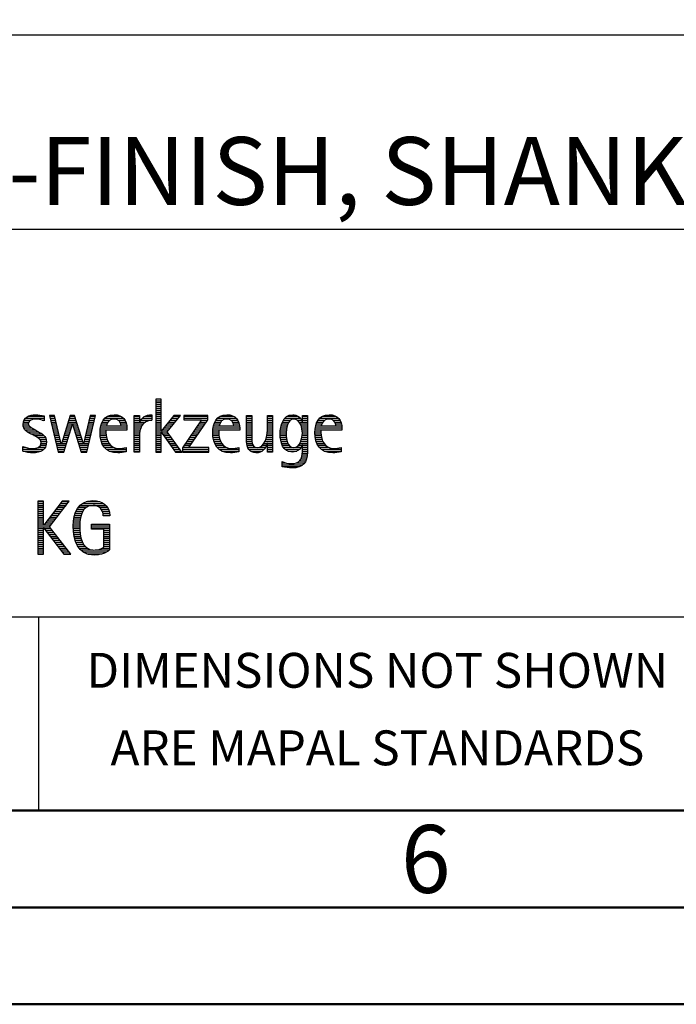
# Model space of a CAD drawing. Units: millimetres. Extents: x 0 to 761, y -1 to 330.
# Drawn here: x 264 to 298, y 0 to 51 of the extents above; entities that cross this region are included whole.
import ezdxf
from ezdxf.enums import TextEntityAlignment as Align

# ---------------------------------------------------------------- set-up
doc = ezdxf.new("R2010")
doc.units = ezdxf.units.MM
doc.layers.get('0').update_dxf_attribs({"linetype": 'CONTINUOUS'})
doc.layers.add('AM_0', color=7, linetype='CONTINUOUS')
doc.layers.add('AM_6', color=2, linetype='CONTINUOUS')
doc.layers.add('AM_BOR', color=7, linetype='CONTINUOUS', lineweight=50)
doc.styles.get("Standard").update_dxf_attribs({"font": 'ISOCP.SHX'})

# ---------------------------------------------------------------- blocks, each defined once
blk = doc.blocks.new('A3')
at = {"layer": 'AM_BOR', "color": 1}
for points in [[(0, 0), (420, 0), (420, 297), (0, 297)], [(410, 287), (23, 287), (23, 10), (410, 10)]]:
    blk.add_lwpolyline(points, close=True, dxfattribs=at)
at = {"layer": 'AM_BOR', "color": 7}
blk.add_lwpolyline([(18, 292), (18, 5), (415, 5), (415, 292)], close=True, dxfattribs=at)
at = {"layer": 'AM_BOR', "color": 2, "width": 0.964286}
blk.add_text('6', height=3.5, dxfattribs=at).set_placement((285, 7.5), align=Align.MIDDLE_CENTER)
blk = doc.blocks.new('MAPAL_FRAME_LOGO')
at = {"layer": 'AM_0', "color": 1}
for p, q in [((51.066, 11.227), (51.066, 8.499)), ((51.335, 11.227), (51.066, 11.227)), ((51.335, 9.586), (51.335, 11.227)), ((51.066, 11.145), (51.335, 11.145)), ((51.066, 11.045), (51.335, 11.045)), ((51.066, 10.945), (51.335, 10.945)), ((51.066, 10.845), (51.335, 10.845)), ((51.066, 10.745), (51.335, 10.745)), ((44.324, 10.245), (45.292, 10.245)), ((44.465, 10.345), (45.292, 10.345)), ((45.561, 10.381), (46.016, 8.499)), ((45.83, 10.381), (45.561, 10.381)), ((45.57, 10.345), (45.839, 10.345)), ((45.594, 10.245), (45.862, 10.245)), ((46.174, 8.918), (45.83, 10.381)), ((46.633, 10.381), (46.182, 8.918)), ((46.591, 10.245), (46.908, 10.245)), ((46.622, 10.345), (46.877, 10.345)), ((46.866, 10.381), (46.633, 10.381)), ((47.32, 8.918), (46.866, 10.381)), ((47.668, 10.381), (47.329, 8.918)), ((47.498, 8.499), (47.938, 10.381)), ((47.637, 10.245), (47.906, 10.245)), ((47.66, 10.345), (47.929, 10.345)), ((47.938, 10.381), (47.668, 10.381)), ((48.419, 10.245), (49.379, 10.245)), ((48.554, 10.345), (49.251, 10.345)), ((49.939, 10.345), (50.207, 10.345)), ((49.939, 10.245), (50.207, 10.245)), ((50.368, 10.245), (50.844, 10.245)), ((50.5, 10.345), (50.844, 10.345)), ((51.066, 10.645), (51.335, 10.645)), ((51.066, 10.545), (51.335, 10.545)), ((51.066, 10.445), (51.335, 10.445)), ((51.066, 10.345), (51.335, 10.345)), ((51.066, 10.245), (51.335, 10.245)), ((51.995, 10.381), (51.342, 9.586)), ((51.647, 9.546), (52.323, 10.381)), ((51.883, 10.245), (52.213, 10.245)), ((51.965, 10.345), (52.294, 10.345)), ((52.323, 10.381), (51.995, 10.381)), ((52.509, 10.381), (52.509, 10.156)), ((53.75, 10.381), (52.509, 10.381)), ((52.509, 10.345), (53.75, 10.345)), ((52.509, 10.245), (53.75, 10.245)), ((53.75, 10.152), (53.75, 10.381)), ((54.24, 10.245), (55.2, 10.245)), ((54.375, 10.345), (55.072, 10.345)), ((55.744, 10.345), (56.012, 10.345)), ((55.744, 10.245), (56.012, 10.245)), ((56.82, 10.345), (57.088, 10.345)), ((56.82, 10.245), (57.088, 10.245)), ((57.717, 10.245), (58.522, 10.245)), ((57.838, 10.345), (58.405, 10.345)), ((58.623, 10.345), (58.891, 10.345)), ((58.623, 10.245), (58.891, 10.245)), ((59.519, 10.245), (60.479, 10.245)), ((59.654, 10.345), (60.351, 10.345)), ((44.206, 9.945), (44.475, 9.945)), ((44.212, 9.845), (44.519, 9.845)), ((44.218, 10.045), (44.498, 10.045)), ((44.239, 9.745), (44.65, 9.745)), ((44.254, 10.145), (44.609, 10.145)), ((45.188, 10.145), (45.292, 10.145)), ((45.618, 10.145), (45.886, 10.145)), ((45.642, 10.045), (45.909, 10.045)), ((45.666, 9.945), (45.933, 9.945)), ((45.69, 9.845), (45.956, 9.845)), ((45.715, 9.745), (45.98, 9.745)), ((46.308, 8.499), (46.748, 9.942)), ((46.437, 9.745), (46.688, 9.745)), ((46.468, 9.845), (46.718, 9.845)), ((46.498, 9.945), (47.001, 9.945)), ((46.529, 10.045), (46.97, 10.045)), ((46.56, 10.145), (46.939, 10.145)), ((46.748, 9.942), (46.755, 9.942)), ((46.755, 9.942), (47.198, 8.499)), ((46.785, 9.845), (47.032, 9.845)), ((46.816, 9.745), (47.063, 9.745)), ((47.521, 9.745), (47.789, 9.745)), ((47.544, 9.845), (47.813, 9.845)), ((47.567, 9.945), (47.836, 9.945)), ((47.59, 10.045), (47.859, 10.045)), ((47.614, 10.145), (47.883, 10.145)), ((48.193, 9.745), (49.565, 9.745)), ((48.213, 9.845), (48.503, 9.845)), ((48.24, 9.945), (48.533, 9.945)), ((48.279, 10.045), (48.586, 10.045)), ((48.335, 10.145), (48.691, 10.145)), ((49.097, 10.145), (49.458, 10.145)), ((49.2, 10.045), (49.507, 10.045)), ((49.246, 9.945), (49.538, 9.945)), ((49.259, 9.845), (49.556, 9.845)), ((49.939, 10.145), (50.207, 10.145)), ((49.939, 10.045), (50.207, 10.045)), ((49.939, 9.945), (50.404, 9.945)), ((49.939, 9.845), (50.336, 9.845)), ((49.939, 9.745), (50.288, 9.745)), ((50.229, 10.045), (50.52, 10.045)), ((50.286, 10.145), (50.844, 10.145)), ((51.066, 10.145), (51.335, 10.145)), ((51.066, 10.045), (51.335, 10.045)), ((51.066, 9.945), (51.335, 9.945)), ((51.066, 9.845), (51.335, 9.845)), ((51.066, 9.745), (51.335, 9.745)), ((51.472, 9.745), (51.808, 9.745)), ((51.554, 9.845), (51.889, 9.845)), ((51.637, 9.945), (51.97, 9.945)), ((51.719, 10.045), (52.051, 10.045)), ((51.801, 10.145), (52.132, 10.145)), ((53.422, 10.156), (52.438, 8.72)), ((52.509, 10.156), (53.422, 10.156)), ((52.77, 8.724), (53.75, 10.152)), ((53.14, 9.745), (53.471, 9.745)), ((53.209, 9.845), (53.54, 9.845)), ((53.278, 9.945), (53.608, 9.945)), ((53.346, 10.045), (53.677, 10.045)), ((53.415, 10.145), (53.746, 10.145)), ((54.013, 9.745), (55.387, 9.745)), ((54.033, 9.845), (54.324, 9.845)), ((54.06, 9.945), (54.354, 9.945)), ((54.099, 10.045), (54.407, 10.045)), ((54.156, 10.145), (54.512, 10.145)), ((54.918, 10.145), (55.279, 10.145)), ((55.021, 10.045), (55.329, 10.045)), ((55.066, 9.945), (55.359, 9.945)), ((55.079, 9.845), (55.377, 9.845)), ((55.744, 10.145), (56.012, 10.145)), ((55.744, 10.045), (56.012, 10.045)), ((55.744, 9.945), (56.012, 9.945)), ((55.744, 9.845), (56.012, 9.845)), ((55.744, 9.745), (56.012, 9.745)), ((56.82, 10.145), (57.088, 10.145)), ((56.82, 10.045), (57.088, 10.045)), ((56.82, 9.945), (57.088, 9.945)), ((56.82, 9.845), (57.088, 9.845)), ((56.82, 9.745), (57.088, 9.745)), ((57.508, 9.745), (57.815, 9.745)), ((57.528, 9.845), (57.837, 9.845)), ((57.557, 9.945), (57.869, 9.945)), ((57.594, 10.045), (57.918, 10.045)), ((57.644, 10.145), (58.009, 10.145)), ((58.361, 10.145), (58.585, 10.145)), ((58.463, 10.045), (58.891, 10.045)), ((58.522, 9.945), (58.891, 9.945)), ((58.562, 9.845), (58.891, 9.845)), ((58.59, 9.745), (58.891, 9.745)), ((58.623, 10.145), (58.891, 10.145)), ((59.293, 9.745), (60.665, 9.745)), ((59.313, 9.845), (59.603, 9.845)), ((59.34, 9.945), (59.633, 9.945)), ((59.379, 10.045), (59.686, 10.045)), ((59.435, 10.145), (59.791, 10.145)), ((60.197, 10.145), (60.558, 10.145)), ((60.3, 10.045), (60.607, 10.045)), ((60.345, 9.945), (60.638, 9.945)), ((60.358, 9.845), (60.656, 9.845)), ((44.302, 9.645), (44.834, 9.645)), ((44.41, 9.545), (45.002, 9.545)), ((44.577, 9.445), (45.164, 9.445)), ((44.764, 9.345), (45.288, 9.345)), ((44.95, 9.245), (45.359, 9.245)), ((45.739, 9.645), (46.003, 9.645)), ((45.763, 9.545), (46.027, 9.545)), ((45.787, 9.445), (46.05, 9.445)), ((45.811, 9.345), (46.074, 9.345)), ((45.836, 9.245), (46.097, 9.245)), ((46.283, 9.245), (46.535, 9.245)), ((46.314, 9.345), (46.566, 9.345)), ((46.345, 9.445), (46.596, 9.445)), ((46.375, 9.545), (46.627, 9.545)), ((46.406, 9.645), (46.657, 9.645)), ((46.846, 9.645), (47.094, 9.645)), ((46.877, 9.545), (47.126, 9.545)), ((46.908, 9.445), (47.157, 9.445)), ((46.938, 9.345), (47.188, 9.345)), ((46.969, 9.245), (47.219, 9.245)), ((47.405, 9.245), (47.673, 9.245)), ((47.428, 9.345), (47.696, 9.345)), ((47.451, 9.445), (47.719, 9.445)), ((47.475, 9.545), (47.743, 9.545)), ((47.498, 9.645), (47.766, 9.645)), ((48.176, 9.545), (48.483, 9.545)), ((48.176, 9.445), (48.487, 9.445)), ((48.183, 9.645), (49.566, 9.645)), ((48.184, 9.345), (48.495, 9.345)), ((48.193, 9.245), (48.514, 9.245)), ((49.939, 9.645), (50.253, 9.645)), ((49.939, 9.545), (50.232, 9.545)), ((49.939, 9.445), (50.218, 9.445)), ((49.939, 9.345), (50.209, 9.345)), ((49.939, 9.245), (50.207, 9.245)), ((51.066, 9.645), (51.335, 9.645)), ((51.066, 9.545), (51.648, 9.545)), ((51.066, 9.445), (51.335, 9.445)), ((51.066, 9.345), (51.335, 9.345)), ((51.066, 9.245), (51.335, 9.245)), ((51.342, 9.586), (51.335, 9.586)), ((51.335, 9.503), (51.342, 9.503)), ((51.335, 8.499), (51.335, 9.503)), ((51.342, 9.503), (52.073, 8.499)), ((51.385, 9.445), (51.72, 9.445)), ((51.39, 9.645), (51.727, 9.645)), ((51.457, 9.345), (51.793, 9.345)), ((51.53, 9.245), (51.865, 9.245)), ((52.406, 8.499), (51.647, 9.546)), ((52.798, 9.245), (53.128, 9.245)), ((52.866, 9.345), (53.196, 9.345)), ((52.935, 9.445), (53.265, 9.445)), ((53.003, 9.545), (53.334, 9.545)), ((53.072, 9.645), (53.402, 9.645)), ((53.996, 9.545), (54.304, 9.545)), ((53.997, 9.445), (54.308, 9.445)), ((54.003, 9.645), (55.388, 9.645)), ((54.004, 9.345), (54.316, 9.345)), ((54.013, 9.245), (54.334, 9.245)), ((55.744, 9.645), (56.012, 9.645)), ((55.744, 9.545), (56.012, 9.545)), ((55.744, 9.445), (56.012, 9.445)), ((55.744, 9.345), (56.012, 9.345)), ((55.744, 9.245), (56.012, 9.245)), ((56.764, 9.245), (57.088, 9.245)), ((56.79, 9.345), (57.088, 9.345)), ((56.807, 9.445), (57.088, 9.445)), ((56.816, 9.545), (57.088, 9.545)), ((56.82, 9.645), (57.088, 9.645)), ((57.48, 9.445), (57.788, 9.445)), ((57.484, 9.345), (57.791, 9.345)), ((57.485, 9.545), (57.793, 9.545)), ((57.49, 9.245), (57.798, 9.245)), ((57.494, 9.645), (57.8, 9.645)), ((58.6, 9.245), (58.891, 9.245)), ((58.61, 9.645), (58.891, 9.645)), ((58.614, 9.345), (58.891, 9.345)), ((58.62, 9.545), (58.891, 9.545)), ((58.622, 9.445), (58.891, 9.445)), ((59.276, 9.545), (59.583, 9.545)), ((59.277, 9.445), (59.586, 9.445)), ((59.283, 9.645), (60.667, 9.645)), ((59.284, 9.345), (59.595, 9.345)), ((59.293, 9.245), (59.613, 9.245)), ((44.197, 8.745), (44.311, 8.745)), ((44.197, 8.645), (45.274, 8.645)), ((44.996, 8.745), (45.346, 8.745)), ((45.079, 9.145), (45.396, 9.145)), ((45.106, 8.845), (45.385, 8.845)), ((45.134, 9.045), (45.409, 9.045)), ((45.14, 8.945), (45.404, 8.945)), ((45.86, 9.145), (46.121, 9.145)), ((45.884, 9.045), (46.144, 9.045)), ((45.908, 8.945), (46.168, 8.945)), ((45.932, 8.845), (46.414, 8.845)), ((45.956, 8.745), (46.383, 8.745)), ((45.981, 8.645), (46.353, 8.645)), ((46.182, 8.918), (46.174, 8.918)), ((46.191, 8.945), (46.444, 8.945)), ((46.221, 9.045), (46.474, 9.045)), ((46.252, 9.145), (46.505, 9.145)), ((47, 9.145), (47.25, 9.145)), ((47.03, 9.045), (47.281, 9.045)), ((47.061, 8.945), (47.312, 8.945)), ((47.092, 8.845), (47.579, 8.845)), ((47.122, 8.745), (47.556, 8.745)), ((47.153, 8.645), (47.532, 8.645)), ((47.329, 8.918), (47.32, 8.918)), ((47.335, 8.945), (47.602, 8.945)), ((47.359, 9.045), (47.626, 9.045)), ((47.382, 9.145), (47.649, 9.145)), ((48.213, 9.145), (48.543, 9.145)), ((48.24, 9.045), (48.585, 9.045)), ((48.275, 8.945), (48.643, 8.945)), ((48.324, 8.845), (48.728, 8.845)), ((48.393, 8.745), (48.87, 8.745)), ((48.493, 8.645), (49.523, 8.645)), ((49.939, 9.145), (50.207, 9.145)), ((49.939, 9.045), (50.207, 9.045)), ((49.939, 8.945), (50.207, 8.945)), ((49.939, 8.845), (50.207, 8.845)), ((49.939, 8.745), (50.207, 8.745)), ((49.939, 8.645), (50.207, 8.645)), ((51.066, 9.145), (51.335, 9.145)), ((51.066, 9.045), (51.335, 9.045)), ((51.066, 8.945), (51.335, 8.945)), ((51.066, 8.845), (51.335, 8.845)), ((51.066, 8.745), (51.335, 8.745)), ((51.066, 8.645), (51.335, 8.645)), ((51.603, 9.145), (51.938, 9.145)), ((51.676, 9.045), (52.01, 9.045)), ((51.749, 8.945), (52.082, 8.945)), ((51.822, 8.845), (52.155, 8.845)), ((51.894, 8.745), (52.227, 8.745)), ((51.967, 8.645), (52.3, 8.645)), ((52.438, 8.72), (52.438, 8.499)), ((52.438, 8.645), (53.786, 8.645)), ((52.455, 8.745), (52.784, 8.745)), ((52.523, 8.845), (52.853, 8.845)), ((52.592, 8.945), (52.922, 8.945)), ((52.661, 9.045), (52.99, 9.045)), ((52.729, 9.145), (53.059, 9.145)), ((53.786, 8.724), (52.77, 8.724)), ((53.786, 8.499), (53.786, 8.724)), ((54.033, 9.145), (54.364, 9.145)), ((54.06, 9.045), (54.406, 9.045)), ((54.095, 8.945), (54.464, 8.945)), ((54.144, 8.845), (54.548, 8.845)), ((54.213, 8.745), (54.691, 8.745)), ((54.314, 8.645), (55.344, 8.645)), ((55.744, 9.145), (56.013, 9.145)), ((55.744, 9.045), (56.02, 9.045)), ((55.75, 8.945), (56.038, 8.945)), ((55.766, 8.845), (56.076, 8.845)), ((55.799, 8.745), (56.187, 8.745)), ((55.854, 8.645), (56.662, 8.645)), ((56.401, 8.745), (56.732, 8.745)), ((56.554, 8.845), (56.779, 8.845)), ((56.635, 8.945), (57.088, 8.945)), ((56.69, 9.045), (57.088, 9.045)), ((56.731, 9.145), (57.088, 9.145)), ((56.82, 8.845), (57.088, 8.845)), ((56.82, 8.745), (57.088, 8.745)), ((56.82, 8.645), (57.088, 8.645)), ((57.502, 9.145), (57.811, 9.145)), ((57.519, 9.045), (57.834, 9.045)), ((57.548, 8.945), (57.869, 8.945)), ((57.587, 8.845), (57.929, 8.845)), ((57.641, 8.745), (58.059, 8.745)), ((57.726, 8.645), (58.482, 8.645)), ((58.286, 8.745), (58.563, 8.745)), ((58.428, 8.845), (58.609, 8.845)), ((58.498, 8.945), (58.891, 8.945)), ((58.545, 9.045), (58.891, 9.045)), ((58.578, 9.145), (58.891, 9.145)), ((58.623, 8.845), (58.891, 8.845)), ((58.623, 8.745), (58.891, 8.745)), ((58.623, 8.645), (58.891, 8.645)), ((59.313, 9.145), (59.643, 9.145)), ((59.34, 9.045), (59.684, 9.045)), ((59.375, 8.945), (59.743, 8.945)), ((59.424, 8.845), (59.828, 8.845)), ((59.493, 8.745), (59.97, 8.745)), ((59.593, 8.645), (60.623, 8.645)), ((44.197, 8.545), (45.139, 8.545)), ((46.005, 8.545), (46.322, 8.545)), ((46.016, 8.499), (46.308, 8.499)), ((47.184, 8.545), (47.509, 8.545)), ((47.198, 8.499), (47.498, 8.499)), ((48.648, 8.545), (49.523, 8.545)), ((49.939, 8.545), (50.207, 8.545)), ((51.066, 8.545), (51.335, 8.545)), ((51.066, 8.499), (51.335, 8.499)), ((52.04, 8.545), (52.372, 8.545)), ((52.073, 8.499), (52.406, 8.499)), ((52.438, 8.545), (53.786, 8.545)), ((52.438, 8.499), (53.786, 8.499)), ((54.469, 8.545), (55.344, 8.545)), ((55.949, 8.545), (56.549, 8.545)), ((56.82, 8.545), (57.088, 8.545)), ((57.873, 8.545), (58.335, 8.545)), ((58.552, 8.145), (58.844, 8.145)), ((58.59, 8.245), (58.867, 8.245)), ((58.61, 8.345), (58.881, 8.345)), ((58.618, 8.445), (58.89, 8.445)), ((58.623, 8.545), (58.891, 8.545)), ((59.749, 8.545), (60.623, 8.545)), ((57.583, 7.945), (57.752, 7.945)), ((57.583, 7.845), (58.653, 7.845)), ((57.583, 7.745), (58.481, 7.745)), ((58.329, 7.945), (58.743, 7.945)), ((58.484, 8.045), (58.803, 8.045)), ((44.956, 5.954), (44.956, 3.226)), ((45.264, 5.954), (44.956, 5.954)), ((44.956, 5.945), (45.264, 5.945)), ((44.956, 5.845), (45.264, 5.845)), ((44.956, 5.745), (45.264, 5.745)), ((44.956, 5.645), (45.264, 5.645)), ((45.264, 4.717), (45.264, 5.954)), ((46.229, 5.954), (45.272, 4.717)), ((45.569, 4.645), (46.589, 5.954)), ((45.99, 5.645), (46.348, 5.645)), ((46.067, 5.745), (46.425, 5.745)), ((46.145, 5.845), (46.503, 5.845)), ((46.222, 5.945), (46.581, 5.945)), ((46.589, 5.954), (46.229, 5.954)), ((47.058, 5.645), (47.478, 5.645)), ((47.145, 5.745), (48.484, 5.745)), ((47.268, 5.845), (48.36, 5.845)), ((47.467, 5.945), (48.15, 5.945)), ((48.14, 5.645), (48.564, 5.645)), ((44.956, 5.545), (45.264, 5.545)), ((44.956, 5.445), (45.264, 5.445)), ((44.956, 5.345), (45.264, 5.345)), ((44.956, 5.245), (45.264, 5.245)), ((44.956, 5.145), (45.264, 5.145)), ((45.603, 5.145), (45.958, 5.145)), ((45.68, 5.245), (46.036, 5.245)), ((45.758, 5.345), (46.114, 5.345)), ((45.835, 5.445), (46.192, 5.445)), ((45.913, 5.545), (46.27, 5.545)), ((46.844, 5.145), (47.178, 5.145)), ((46.866, 5.245), (47.208, 5.245)), ((46.9, 5.345), (47.244, 5.345)), ((46.939, 5.445), (47.292, 5.445)), ((46.991, 5.545), (47.364, 5.545)), ((48.241, 5.545), (48.618, 5.545)), ((48.297, 5.445), (48.654, 5.445)), ((48.328, 5.345), (48.677, 5.345)), ((48.338, 5.245), (48.685, 5.245)), ((44.956, 5.045), (45.264, 5.045)), ((44.956, 4.945), (45.264, 4.945)), ((44.956, 4.845), (45.264, 4.845)), ((44.956, 4.745), (45.264, 4.745)), ((44.956, 4.645), (45.569, 4.645)), ((45.272, 4.717), (45.264, 4.717)), ((45.294, 4.745), (45.646, 4.745)), ((45.371, 4.845), (45.724, 4.845)), ((45.448, 4.945), (45.802, 4.945)), ((45.526, 5.045), (45.88, 5.045)), ((46.672, 3.226), (45.569, 4.645)), ((46.795, 4.645), (47.131, 4.645)), ((46.797, 4.745), (47.132, 4.745)), ((46.802, 4.845), (47.138, 4.845)), ((46.812, 4.945), (47.145, 4.945)), ((46.822, 5.045), (47.161, 5.045)), ((47.74, 4.745), (48.673, 4.745)), ((47.74, 4.645), (48.673, 4.645)), ((44.956, 4.545), (45.264, 4.545)), ((44.956, 4.445), (45.264, 4.445)), ((44.956, 4.345), (45.264, 4.345)), ((44.956, 4.245), (45.264, 4.245)), ((44.956, 4.145), (45.264, 4.145)), ((45.264, 4.563), (45.272, 4.563)), ((45.264, 3.226), (45.264, 4.563)), ((45.272, 4.563), (46.308, 3.226)), ((45.286, 4.545), (45.647, 4.545)), ((45.363, 4.445), (45.725, 4.445)), ((45.441, 4.345), (45.802, 4.345)), ((45.518, 4.245), (45.88, 4.245)), ((45.596, 4.145), (45.958, 4.145)), ((46.8, 4.545), (47.134, 4.545)), ((46.805, 4.445), (47.139, 4.445)), ((46.811, 4.345), (47.148, 4.345)), ((46.826, 4.245), (47.158, 4.245)), ((46.84, 4.145), (47.177, 4.145)), ((47.74, 4.545), (48.673, 4.545)), ((48.364, 4.445), (48.673, 4.445)), ((48.364, 4.345), (48.673, 4.345)), ((48.364, 4.245), (48.673, 4.245)), ((48.364, 4.145), (48.673, 4.145)), ((44.956, 4.045), (45.264, 4.045)), ((44.956, 3.945), (45.264, 3.945)), ((44.956, 3.845), (45.264, 3.845)), ((44.956, 3.745), (45.264, 3.745)), ((44.956, 3.645), (45.264, 3.645)), ((45.673, 4.045), (46.036, 4.045)), ((45.751, 3.945), (46.113, 3.945)), ((45.828, 3.845), (46.191, 3.845)), ((45.906, 3.745), (46.269, 3.745)), ((45.983, 3.645), (46.347, 3.645)), ((46.862, 4.045), (47.197, 4.045)), ((46.887, 3.945), (47.229, 3.945)), ((46.922, 3.845), (47.266, 3.845)), ((46.961, 3.745), (47.317, 3.745)), ((47.016, 3.645), (47.39, 3.645)), ((48.364, 4.045), (48.673, 4.045)), ((48.364, 3.945), (48.673, 3.945)), ((48.364, 3.845), (48.673, 3.845)), ((48.364, 3.745), (48.673, 3.745)), ((48.364, 3.645), (48.673, 3.645)), ((44.956, 3.545), (45.264, 3.545)), ((44.956, 3.445), (45.264, 3.445)), ((44.956, 3.345), (45.264, 3.345)), ((44.956, 3.245), (45.264, 3.245)), ((44.956, 3.226), (45.264, 3.226)), ((46.061, 3.545), (46.424, 3.545)), ((46.139, 3.445), (46.502, 3.445)), ((46.216, 3.345), (46.58, 3.345)), ((46.294, 3.245), (46.657, 3.245)), ((46.308, 3.226), (46.672, 3.226)), ((47.083, 3.545), (47.499, 3.545)), ((47.17, 3.445), (47.798, 3.445)), ((47.294, 3.345), (48.522, 3.345)), ((47.496, 3.245), (48.275, 3.245)), ((47.932, 3.445), (48.673, 3.445)), ((48.3, 3.545), (48.673, 3.545))]:
    blk.add_line(p, q, dxfattribs=at)
for points, knots in [([(44.197, 8.534), (44.367, 8.483), (44.537, 8.455), (44.711, 8.455), (45.086, 8.455), (45.41, 8.601), (45.41, 9.024), (45.41, 9.329), (45.206, 9.424), (44.972, 9.562), (44.972, 9.562), (44.814, 9.657), (44.814, 9.657), (44.703, 9.725), (44.473, 9.8), (44.473, 9.954), (44.473, 10.136), (44.707, 10.199), (44.853, 10.199), (44.996, 10.199), (45.154, 10.164), (45.292, 10.112), (45.292, 10.112), (45.292, 10.361), (45.292, 10.361), (45.146, 10.396), (45.003, 10.424), (44.849, 10.424), (44.524, 10.424), (44.205, 10.294), (44.205, 9.926), (44.205, 9.637), (44.41, 9.531), (44.632, 9.416), (44.632, 9.416), (44.801, 9.325), (44.801, 9.325), (44.94, 9.25), (45.142, 9.175), (45.142, 8.985), (45.142, 8.736), (44.885, 8.68), (44.683, 8.68), (44.513, 8.68), (44.354, 8.728), (44.197, 8.779), (44.197, 8.779), (44.197, 8.534), (44.197, 8.534)], [0, 0, 0, 0, 1, 1, 1, 2, 2, 2, 3, 3, 3, 4, 4, 4, 5, 5, 5, 6, 6, 6, 7, 7, 7, 8, 8, 8, 9, 9, 9, 10, 10, 10, 11, 11, 11, 12, 12, 12, 13, 13, 13, 14, 14, 14, 15, 15, 15, 16, 16, 16, 16]), ([(49.523, 8.732), (49.396, 8.7), (49.282, 8.68), (49.152, 8.68), (48.689, 8.68), (48.483, 9.096), (48.483, 9.507), (48.483, 9.507), (48.483, 9.618), (48.483, 9.618), (48.483, 9.618), (49.566, 9.618), (49.566, 9.618), (49.566, 9.618), (49.566, 9.708), (49.566, 9.708), (49.566, 10.128), (49.345, 10.424), (48.911, 10.424), (48.357, 10.424), (48.175, 9.993), (48.175, 9.503), (48.175, 8.89), (48.439, 8.455), (49.092, 8.455), (49.239, 8.455), (49.385, 8.467), (49.523, 8.51), (49.523, 8.51), (49.523, 8.732), (49.523, 8.732)], [0, 0, 0, 0, 1, 1, 1, 2, 2, 2, 3, 3, 3, 4, 4, 4, 5, 5, 5, 6, 6, 6, 7, 7, 7, 8, 8, 8, 9, 9, 9, 10, 10, 10, 10]), ([(48.503, 9.843), (48.546, 10.053), (48.673, 10.199), (48.899, 10.199), (49.104, 10.199), (49.259, 10.053), (49.259, 9.843), (49.259, 9.843), (48.503, 9.843), (48.503, 9.843)], [0, 0, 0, 0, 1, 1, 1, 2, 2, 2, 3, 3, 3, 3]), ([(50.207, 8.499), (50.207, 8.499), (50.207, 9.278), (50.207, 9.278), (50.207, 9.685), (50.357, 10.136), (50.844, 10.136), (50.844, 10.136), (50.844, 10.424), (50.844, 10.424), (50.543, 10.424), (50.333, 10.29), (50.215, 10.017), (50.215, 10.017), (50.207, 10.017), (50.207, 10.017), (50.207, 10.017), (50.207, 10.381), (50.207, 10.381), (50.207, 10.381), (49.939, 10.381), (49.939, 10.381), (49.939, 10.381), (49.939, 8.499), (49.939, 8.499), (49.939, 8.499), (50.207, 8.499), (50.207, 8.499)], [0, 0, 0, 0, 1, 1, 1, 2, 2, 2, 3, 3, 3, 4, 4, 4, 5, 5, 5, 6, 6, 6, 7, 7, 7, 8, 8, 8, 9, 9, 9, 9]), ([(55.344, 8.732), (55.218, 8.7), (55.103, 8.68), (54.973, 8.68), (54.51, 8.68), (54.304, 9.096), (54.304, 9.507), (54.304, 9.507), (54.304, 9.618), (54.304, 9.618), (54.304, 9.618), (55.388, 9.618), (55.388, 9.618), (55.388, 9.618), (55.388, 9.708), (55.388, 9.708), (55.388, 10.128), (55.166, 10.424), (54.731, 10.424), (54.178, 10.424), (53.995, 9.993), (53.995, 9.503), (53.995, 8.89), (54.26, 8.455), (54.913, 8.455), (55.06, 8.455), (55.206, 8.467), (55.344, 8.51), (55.344, 8.51), (55.344, 8.732), (55.344, 8.732)], [0, 0, 0, 0, 1, 1, 1, 2, 2, 2, 3, 3, 3, 4, 4, 4, 5, 5, 5, 6, 6, 6, 7, 7, 7, 8, 8, 8, 9, 9, 9, 10, 10, 10, 10]), ([(54.323, 9.843), (54.368, 10.053), (54.494, 10.199), (54.72, 10.199), (54.925, 10.199), (55.079, 10.053), (55.079, 9.843), (55.079, 9.843), (54.323, 9.843), (54.323, 9.843)], [0, 0, 0, 0, 1, 1, 1, 2, 2, 2, 3, 3, 3, 3]), ([(57.088, 8.499), (57.088, 8.499), (57.088, 10.381), (57.088, 10.381), (57.088, 10.381), (56.82, 10.381), (56.82, 10.381), (56.82, 10.381), (56.82, 9.606), (56.82, 9.606), (56.82, 9.309), (56.665, 8.724), (56.289, 8.724), (55.981, 8.724), (56.012, 9.127), (56.012, 9.337), (56.012, 9.337), (56.012, 10.381), (56.012, 10.381), (56.012, 10.381), (55.744, 10.381), (55.744, 10.381), (55.744, 10.381), (55.744, 9.036), (55.744, 9.036), (55.744, 8.732), (55.898, 8.455), (56.226, 8.455), (56.547, 8.455), (56.724, 8.645), (56.812, 8.933), (56.812, 8.933), (56.82, 8.933), (56.82, 8.933), (56.82, 8.933), (56.82, 8.499), (56.82, 8.499), (56.82, 8.499), (57.088, 8.499), (57.088, 8.499)], [0, 0, 0, 0, 1, 1, 1, 2, 2, 2, 3, 3, 3, 4, 4, 4, 5, 5, 5, 6, 6, 6, 7, 7, 7, 8, 8, 8, 9, 9, 9, 10, 10, 10, 11, 11, 11, 12, 12, 12, 13, 13, 13, 13]), ([(58.623, 8.526), (58.623, 8.127), (58.489, 7.901), (58.052, 7.901), (57.883, 7.901), (57.737, 7.936), (57.583, 8.012), (57.583, 8.012), (57.583, 7.735), (57.583, 7.735), (57.756, 7.704), (57.907, 7.676), (58.092, 7.676), (58.635, 7.676), (58.891, 7.956), (58.891, 8.495), (58.891, 8.495), (58.891, 10.381), (58.891, 10.381), (58.891, 10.381), (58.623, 10.381), (58.623, 10.381), (58.623, 10.381), (58.623, 10.072), (58.623, 10.072), (58.623, 10.072), (58.615, 10.072), (58.615, 10.072), (58.552, 10.294), (58.35, 10.424), (58.124, 10.424), (57.606, 10.424), (57.48, 9.835), (57.48, 9.428), (57.48, 9.004), (57.598, 8.499), (58.116, 8.499), (58.35, 8.499), (58.54, 8.633), (58.615, 8.858), (58.615, 8.858), (58.623, 8.858), (58.623, 8.858), (58.623, 8.858), (58.623, 8.526), (58.623, 8.526)], [0, 0, 0, 0, 1, 1, 1, 2, 2, 2, 3, 3, 3, 4, 4, 4, 5, 5, 5, 6, 6, 6, 7, 7, 7, 8, 8, 8, 9, 9, 9, 10, 10, 10, 11, 11, 11, 12, 12, 12, 13, 13, 13, 14, 14, 14, 15, 15, 15, 15]), ([(58.172, 8.724), (57.835, 8.724), (57.788, 9.179), (57.788, 9.424), (57.788, 9.669), (57.831, 10.199), (58.18, 10.199), (58.516, 10.199), (58.623, 9.736), (58.623, 9.475), (58.623, 9.206), (58.516, 8.724), (58.172, 8.724)], [0, 0, 0, 0, 1, 1, 1, 2, 2, 2, 3, 3, 3, 4, 4, 4, 4]), ([(60.623, 8.732), (60.496, 8.7), (60.382, 8.68), (60.252, 8.68), (59.789, 8.68), (59.583, 9.096), (59.583, 9.507), (59.583, 9.507), (59.583, 9.618), (59.583, 9.618), (59.583, 9.618), (60.667, 9.618), (60.667, 9.618), (60.667, 9.618), (60.667, 9.708), (60.667, 9.708), (60.667, 10.128), (60.445, 10.424), (60.011, 10.424), (59.457, 10.424), (59.275, 9.993), (59.275, 9.503), (59.275, 8.89), (59.54, 8.455), (60.193, 8.455), (60.339, 8.455), (60.485, 8.467), (60.623, 8.51), (60.623, 8.51), (60.623, 8.732), (60.623, 8.732)], [0, 0, 0, 0, 1, 1, 1, 2, 2, 2, 3, 3, 3, 4, 4, 4, 5, 5, 5, 6, 6, 6, 7, 7, 7, 8, 8, 8, 9, 9, 9, 10, 10, 10, 10]), ([(59.603, 9.843), (59.646, 10.053), (59.773, 10.199), (59.999, 10.199), (60.204, 10.199), (60.359, 10.053), (60.359, 9.843), (60.359, 9.843), (59.603, 9.843), (59.603, 9.843)], [0, 0, 0, 0, 1, 1, 1, 2, 2, 2, 3, 3, 3, 3]), ([(48.364, 3.589), (48.246, 3.482), (48.017, 3.439), (47.862, 3.439), (47.209, 3.439), (47.13, 4.186), (47.13, 4.681), (47.13, 5.14), (47.245, 5.741), (47.815, 5.741), (48.139, 5.741), (48.341, 5.531), (48.341, 5.211), (48.341, 5.211), (48.688, 5.211), (48.688, 5.211), (48.688, 5.721), (48.294, 5.997), (47.811, 5.997), (47.043, 5.997), (46.795, 5.346), (46.795, 4.681), (46.795, 3.941), (46.996, 3.183), (47.886, 3.183), (48.139, 3.183), (48.471, 3.273), (48.673, 3.443), (48.673, 3.443), (48.673, 4.768), (48.673, 4.768), (48.673, 4.768), (47.74, 4.768), (47.74, 4.768), (47.74, 4.768), (47.74, 4.511), (47.74, 4.511), (47.74, 4.511), (48.364, 4.511), (48.364, 4.511), (48.364, 4.511), (48.364, 3.589), (48.364, 3.589)], [0, 0, 0, 0, 1, 1, 1, 2, 2, 2, 3, 3, 3, 4, 4, 4, 5, 5, 5, 6, 6, 6, 7, 7, 7, 8, 8, 8, 9, 9, 9, 10, 10, 10, 11, 11, 11, 12, 12, 12, 13, 13, 13, 14, 14, 14, 14])]:
    blk.add_open_spline(points, degree=3, knots=knots, dxfattribs=at)
blk = doc.blocks.new('*U16')
at = {"layer": 'AM_0'}
for p, q in [((190, 0), (0, 0)), ((190, 0), (0, 0)), ((190, 0), (0, 0)), ((190, 0), (0, 0)), ((190, 0), (0, 0)), ((0, -10), (190, -10)), ((0, -30), (190, -30)), ((190, -40), (0, -40))]:
    blk.add_line(p, q, dxfattribs=at)
at = {"layer": 'AM_0', "color": 3, "linetype": 'Continuous'}
blk.add_line((45, -30), (45, -40), dxfattribs=at)
blk.add_blockref('MAPAL_FRAME_LOGO', (0, -30))
at = {"layer": 'AM_0', "color": 2}
for s, p in [('DIMENSIONS NOT SHOWN', (62.492, -33)), ('ARE MAPAL STANDARDS', (62.5, -37))]:
    blk.add_text(s, height=1.8, dxfattribs=at).set_placement(p, align=Align.MIDDLE)
at = {"layer": 'AM_0'}
for tag, p in [('TITLE', (1, -7)), ('MATERIAL_NO', (121, -27))]:
    blk.add_attdef(tag, text='', height=3.5, dxfattribs=at).set_placement(p, align=Align.MIDDLE_LEFT)
at = {"layer": 'AM_6', "width": 0.821429}
blk.add_attdef('DIN_FORMAT', text='', height=2.5, dxfattribs=at).set_placement((185, -7), align=Align.MIDDLE_CENTER)
at = {"layer": 'AM_6'}
for tag, p in [('DRAWING_NO', (121, -17)), ('TECHNICAL_SPEC', (121, -37))]:
    blk.add_attdef(tag, text='', height=2.5, dxfattribs=at).set_placement(p, align=Align.MIDDLE_LEFT)
for tag, p in [('INDEX_NO', (185, -17)), ('APP_DATE', (90, -27)), ('APP_NAME', (110, -27)), ('ORIGIN', (185, -27)), ('SCALE', (110, -37)), ('SHEET_OF_SHEETS', (185, -37))]:
    blk.add_attdef(tag, text='', height=2.5, dxfattribs=at).set_placement(p, align=Align.MIDDLE_CENTER)
blk = doc.blocks.new('MAPAL_FRAME-Model')
blk.add_blockref('A3', (0, 0))
ref = blk.add_blockref('*U16', (220, 50))
ref.add_attrib('TITLE', 'OPTIMILL-UNI-HPC-FINISH, SHANK FORM HA, SC, COATED', dxfattribs={"layer": 'AM_0', "height": 3.5}).set_placement((221, 43), align=Align.MIDDLE_LEFT)

msp = doc.modelspace()

# ---------------------------------------------------------------- block references
at = {"layer": 'AM_0', "rotation": 360}
msp.add_blockref('MAPAL_FRAME-Model', (0, 0), dxfattribs=at)

doc.saveas('drawing.dxf')
